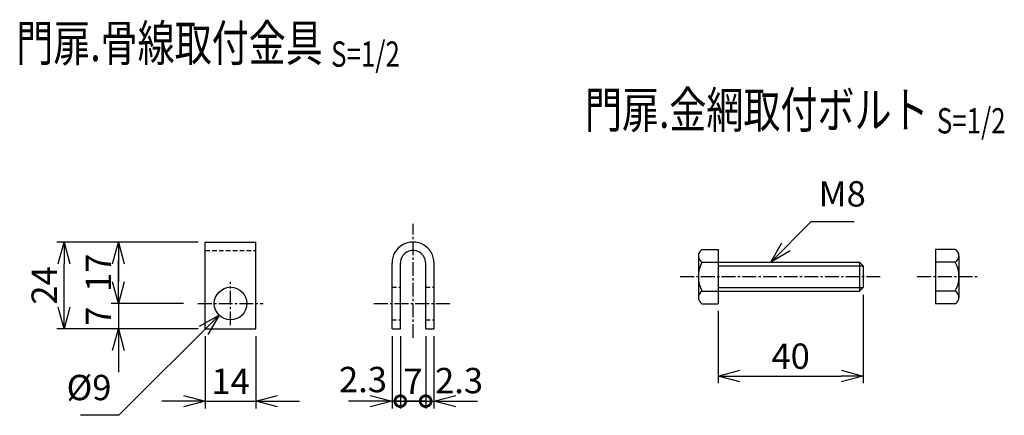
# Model space of a CAD drawing. Units: millimetres. Extents: x 904 to 11013, y 293 to 6974.
# Drawn here: x 3852 to 4124, y 561 to 670 of the extents above; entities that cross this region are included whole.
import ezdxf
from ezdxf.enums import TextEntityAlignment as Align

# ---------------------------------------------------------------- set-up
doc = ezdxf.new("R2010")
doc.units = ezdxf.units.MM
doc.header["$LTSCALE"] = 0.2
doc.linetypes.add('CENTER2', pattern=[28.575, 19.05, -3.175, 3.175, -3.175])
doc.linetypes.add('DASHED2', pattern=[9.525, 6.35, -3.175])
for name, color, linetype in [('CENTER', 6, 'CENTER2'), ('DASH', 30, 'DASHED2'), ('M', 82, 'Continuous'), ('TEXT', 150, 'Continuous')]:
    doc.layers.add(name, color=color, linetype=linetype)
doc.styles.add('NCE', font='romans.shx', dxfattribs={"width": 0.8, "bigfont": 'extfont.shx'})
doc.styles.get("Standard").update_dxf_attribs({"font": 'romans.shx', "width": 0.8, "bigfont": 'extfont.shx'})
doc.dimstyles.new('NCE_new_2', dxfattribs={"dimscale": 2, "dimtxt": 3.5, "dimasz": 3, "dimexe": 1, "dimexo": 1, "dimgap": 1, "dimtad": 1, "dimdsep": 46, "dimtxsty": 'NCE', "dimblk": 'OPEN30', "dimcen": 0, "dimclrd": 7, "dimclre": 7, "dimclrt": 256, "dimaunit": 1, "dimadec": 1, "dimazin": 0, "dimtfac": 1, "dimtix": 1, "dimtmove": 2, "dimatfit": 2, "dimldrblk": 'OPEN30', "dimfxl": 0, "dimtolj": 1, "dimtzin": 0, "dimarcsym": 0})

# ---------------------------------------------------------------- blocks, each defined once
blk = doc.blocks.new('_OPEN30')
at = {"color": 0, "linetype": 'ByBlock'}
for p, q in [((-1, 0.268), (0, 0)), ((0, 0), (-1, -0.268)), ((0, 0), (-1, 0))]:
    blk.add_line(p, q, dxfattribs=at)
blk = doc.blocks.new('*D51')
at = {"layer": 'TEXT', "color": 7, "lineweight": -2}
for p, q in [((3899.51, 608.85), (3877.51, 608.85)), ((3879.51, 602.85), (3879.51, 597.85)), ((3897.51, 591.85), (3877.51, 591.85))]:
    blk.add_line(p, q, dxfattribs=at)
at = {"layer": 'TEXT', "color": 7, "lineweight": -2, "xscale": 6, "yscale": 6, "zscale": 6}
for p, rotation in [((3879.51, 608.85), 90), ((3879.51, 591.85), 270)]:
    blk.add_blockref('_OPEN30', p, dxfattribs=dict(at, rotation=rotation))
at = {"layer": 'TEXT', "insert": (3874.01, 600.35), "char_height": 7, "attachment_point": 5, "rotation": 90, "style": 'NCE'}
blk.add_mtext('\\A1;17', dxfattribs=at)
blk = doc.blocks.new('*D52')
at = {"layer": 'TEXT', "color": 7, "lineweight": -2}
for p, q in [((3879.51, 597.85), (3879.51, 603.85)), ((3897.51, 591.85), (3877.51, 591.85)), ((3879.51, 591.85), (3879.51, 584.85)), ((3899.51, 584.85), (3877.51, 584.85)), ((3879.51, 578.85), (3879.51, 572.85))]:
    blk.add_line(p, q, dxfattribs=at)
at = {"layer": 'TEXT', "color": 7, "lineweight": -2, "xscale": 6, "yscale": 6, "zscale": 6}
for p, rotation in [((3879.51, 591.85), 270), ((3879.51, 584.85), 90)]:
    blk.add_blockref('_OPEN30', p, dxfattribs=dict(at, rotation=rotation))
at = {"layer": 'TEXT', "insert": (3874.01, 588.35), "char_height": 7, "attachment_point": 5, "rotation": 90, "style": 'NCE'}
blk.add_mtext('\\A1;7', dxfattribs=at)
blk = doc.blocks.new('_DotSmall')
at = {"color": 0, "linetype": 'ByBlock', "const_width": 0.5}
blk.add_lwpolyline([(-0.0625, 0, 1), (0.0625, 0, 1)], format="xyb", close=True, dxfattribs=at)
blk = doc.blocks.new('*D53')
at = {"layer": 'TEXT', "color": 7, "lineweight": -2}
for p, q in [((3955.12, 582.85), (3955.12, 562.85)), ((3957.42, 580.85), (3957.42, 562.85)), ((3949.12, 564.85), (3943.12, 564.85)), ((3955.12, 564.85), (3957.42, 564.85)), ((3957.42, 564.85), (3963.42, 564.85))]:
    blk.add_line(p, q, dxfattribs=at)
at = {"layer": 'TEXT', "color": 7, "lineweight": -2, "xscale": 6, "yscale": 6, "zscale": 6}
blk.add_blockref('_OPEN30', (3955.12, 564.85), dxfattribs=at)
at = {"layer": 'TEXT', "color": 7, "lineweight": -2, "xscale": 6, "yscale": 6, "zscale": 6, "rotation": 180}
blk.add_blockref('_DotSmall', (3957.42, 564.85), dxfattribs=at)
at = {"layer": 'TEXT', "insert": (3947.1, 570.83), "char_height": 7, "attachment_point": 5, "style": 'NCE'}
blk.add_mtext('\\A1;2.3', dxfattribs=at)
blk = doc.blocks.new('*D54')
at = {"layer": 'TEXT', "color": 7, "lineweight": -2}
for p, q in [((3957.42, 582.85), (3957.42, 562.85)), ((3964.42, 580.85), (3964.42, 562.85)), ((3957.42, 564.85), (3951.42, 564.85)), ((3957.42, 564.85), (3964.42, 564.85)), ((3964.42, 564.85), (3970.42, 564.85))]:
    blk.add_line(p, q, dxfattribs=at)
at = {"layer": 'TEXT', "insert": (3960.92, 570.35), "char_height": 7, "attachment_point": 5, "style": 'NCE'}
blk.add_mtext('\\A1;7', dxfattribs=at)
blk = doc.blocks.new('_NONE')
at = {"color": 0}
blk.add_circle((0, 0), 0.001, dxfattribs=at)
blk = doc.blocks.new('*D55')
at = {"layer": 'TEXT', "color": 7, "lineweight": -2}
for p, q in [((3964.42, 582.85), (3964.42, 562.85)), ((3966.72, 582.85), (3966.72, 562.85)), ((3964.42, 564.85), (3958.42, 564.85)), ((3964.42, 564.85), (3966.72, 564.85)), ((3972.72, 564.85), (3978.72, 564.85))]:
    blk.add_line(p, q, dxfattribs=at)
at = {"layer": 'TEXT', "color": 7, "lineweight": -2, "xscale": 6, "yscale": 6, "zscale": 6}
blk.add_blockref('_DotSmall', (3964.42, 564.85), dxfattribs=at)
at = {"layer": 'TEXT', "color": 7, "lineweight": -2, "xscale": 6, "yscale": 6, "zscale": 6, "rotation": 180}
blk.add_blockref('_OPEN30', (3966.72, 564.85), dxfattribs=at)
at = {"layer": 'TEXT', "insert": (3973.65, 570.54), "char_height": 7, "attachment_point": 5, "style": 'NCE'}
blk.add_mtext('\\A1;2.3', dxfattribs=at)
blk = doc.blocks.new('*D56')
at = {"layer": 'TEXT', "color": 7, "lineweight": -2}
for p, q in [((3903.51, 582.85), (3903.51, 562.85)), ((3917.51, 582.85), (3917.51, 562.85)), ((3897.51, 564.85), (3891.51, 564.85)), ((3903.51, 564.85), (3917.51, 564.85)), ((3923.51, 564.85), (3929.51, 564.85))]:
    blk.add_line(p, q, dxfattribs=at)
at = {"layer": 'TEXT', "color": 7, "lineweight": -2, "xscale": 6, "yscale": 6, "zscale": 6}
blk.add_blockref('_OPEN30', (3903.51, 564.85), dxfattribs=at)
at = {"layer": 'TEXT', "color": 7, "lineweight": -2, "xscale": 6, "yscale": 6, "zscale": 6, "rotation": 180}
blk.add_blockref('_OPEN30', (3917.51, 564.85), dxfattribs=at)
at = {"layer": 'TEXT', "insert": (3910.51, 570.35), "char_height": 7, "attachment_point": 5, "style": 'NCE'}
blk.add_mtext('\\A1;14', dxfattribs=at)
blk = doc.blocks.new('Title & Scale')
at = {"layer": 'TEXT', "width": 0.75}
blk.add_attdef('図面名', text='', height=5, dxfattribs=at).set_placement((0, 0), align=Align.BOTTOM_RIGHT)
blk.add_attdef('縮尺', text='', height=3.5, dxfattribs=at).set_placement((0, -0.3), align=Align.BOTTOM_LEFT)
blk = doc.blocks.new('*D57')
at = {"layer": 'TEXT', "color": 7, "lineweight": -2}
for p, q in [((3901.51, 608.85), (3862.51, 608.85)), ((3864.51, 590.85), (3864.51, 602.85)), ((3901.51, 584.85), (3862.51, 584.85))]:
    blk.add_line(p, q, dxfattribs=at)
at = {"layer": 'TEXT', "color": 7, "lineweight": -2, "xscale": 6, "yscale": 6, "zscale": 6}
for p, rotation in [((3864.51, 608.85), 90), ((3864.51, 584.85), 270)]:
    blk.add_blockref('_OPEN30', p, dxfattribs=dict(at, rotation=rotation))
at = {"layer": 'TEXT', "insert": (3859.01, 596.85), "char_height": 7, "attachment_point": 5, "rotation": 90, "style": 'NCE'}
blk.add_mtext('\\A1;24', dxfattribs=at)
blk = doc.blocks.new('*D58')
at = {"layer": 'TEXT', "color": 7, "lineweight": -2}
for p, q in [((4085.28, 594.29), (4085.28, 569.79)), ((4045.28, 589.79), (4045.28, 569.79)), ((4051.28, 571.79), (4079.28, 571.79))]:
    blk.add_line(p, q, dxfattribs=at)
at = {"layer": 'TEXT', "color": 7, "lineweight": -2, "xscale": 6, "yscale": 6, "zscale": 6, "rotation": 180}
blk.add_blockref('_OPEN30', (4045.28, 571.79), dxfattribs=at)
at = {"layer": 'TEXT', "color": 7, "lineweight": -2, "xscale": 6, "yscale": 6, "zscale": 6}
blk.add_blockref('_OPEN30', (4085.28, 571.79), dxfattribs=at)
at = {"layer": 'TEXT', "insert": (4065.28, 577.29), "char_height": 7, "attachment_point": 5, "style": 'NCE'}
blk.add_mtext('\\A1;40', dxfattribs=at)

msp = doc.modelspace()

# ---------------------------------------------------------------- linework, layer by layer
at = {"layer": 'CENTER'}
for p, q in [((3960.924, 582.348), (3960.924, 613.848)), ((4034.778, 599.292), (4090.278, 599.292)), ((4100.278, 599.292), (4116.778, 599.292)), ((3910.505, 585.848), (3910.505, 597.848)), ((3901.505, 591.848), (3919.505, 591.848)), ((3950.124, 591.848), (3971.724, 591.848))]:
    msp.add_line(p, q, dxfattribs=at)
at = {"layer": 'DASH'}
for p, q in [((3903.506, 606.548), (3917.505, 606.548)), ((3955.124, 596.348), (3957.424, 596.348)), ((3964.424, 596.348), (3966.724, 596.348)), ((3955.124, 587.348), (3957.424, 587.348)), ((3964.424, 587.348), (3966.724, 587.348))]:
    msp.add_line(p, q, dxfattribs=at)
at = {"layer": 'M'}
for p, q in [((3903.505, 584.848), (3903.505, 608.848)), ((3903.506, 608.848), (3917.505, 608.848)), ((3917.505, 584.848), (3917.505, 608.848)), ((4040.778, 606.792), (4045.278, 606.792)), ((4045.278, 606.792), (4045.278, 591.792)), ((4110.778, 606.792), (4105.278, 606.792)), ((4105.278, 606.792), (4105.278, 591.792)), ((4039.778, 605.042), (4039.778, 593.542)), ((4111.778, 605.042), (4111.778, 593.542)), ((3955.124, 584.848), (3955.124, 603.048)), ((3957.424, 584.848), (3957.424, 603.048)), ((3964.424, 584.848), (3964.424, 603.048)), ((3966.724, 584.848), (3966.724, 603.048)), ((4040.778, 603.292), (4045.278, 603.292)), ((4045.278, 603.292), (4084.278, 603.292)), ((4045.278, 602.292), (4085.278, 602.292)), ((4084.278, 603.292), (4084.278, 595.292)), ((4084.278, 603.292), (4085.278, 602.292)), ((4085.278, 602.292), (4085.278, 596.292)), ((4110.778, 603.292), (4105.278, 603.292)), ((4045.278, 596.292), (4085.278, 596.292)), ((4085.278, 596.292), (4084.278, 595.292)), ((4040.778, 595.292), (4045.278, 595.292)), ((4045.278, 595.292), (4084.278, 595.292)), ((4110.778, 595.292), (4105.278, 595.292)), ((4040.778, 591.792), (4045.278, 591.792)), ((4110.778, 591.792), (4105.278, 591.792)), ((3903.506, 584.848), (3917.505, 584.848)), ((3955.124, 584.848), (3957.424, 584.848)), ((3964.424, 584.848), (3966.724, 584.848))]:
    msp.add_line(p, q, dxfattribs=at)
msp.add_circle((3910.505, 591.848), 4.5, dxfattribs=at)
for centre, radius, start, end in [((3960.924, 603.048), 5.8, 359.99999, 180.00002), ((4041.809, 605.042), 2.031, 120.51024, 239.48976), ((4109.747, 605.042), 2.031, 300.51024, 59.48976), ((3960.924, 603.048), 3.5, 359.99999, 180.00002), ((4048.278, 599.292), 8.5, 151.92751, 208.07249), ((4103.278, 599.292), 8.5, 331.92751, 28.07249), ((4041.809, 593.542), 2.031, 120.51024, 239.48976), ((4109.747, 593.542), 2.031, 300.51024, 59.48976)]:
    msp.add_arc(centre, radius, start, end, dxfattribs=at)

# ---------------------------------------------------------------- block references
at = {"layer": 'TEXT', "xscale": 2, "yscale": 2, "zscale": 2}
for p, values in [((3938.285, 655.752), {'図面名': '%%U門扉.骨線取付金具 ', '縮尺': '%%US=1/2'}), ((4105.674, 637.295), {'図面名': '%%U門扉.金網取付ボルト ', '縮尺': '%%US=1/2'})]:
    msp.add_blockref('Title & Scale', p, dxfattribs=at).add_auto_attribs(values)

# ---------------------------------------------------------------- texts
at = {"layer": 'TEXT', "char_height": 7, "style": 'NCE'}
for s, insert, attachment_point in [('M8', (4072.989, 616.502), 7), ('%%C9', (3877.592, 562.935), 9)]:
    msp.add_mtext(s, dxfattribs=dict(at, insert=insert, attachment_point=attachment_point))

# ---------------------------------------------------------------- dimensions: what is measured, and where the dimension line sits
at = {"layer": 'TEXT'}
dim = msp.add_linear_dim(base=(3864.505, 608.848), p1=(3903.505, 584.848), p2=(3903.505, 608.848), angle=270, dimstyle='NCE_new_2', dxfattribs=at)
dim.commit()
dim.dimension.update_dxf_attribs({"geometry": '*D57', "text_midpoint": (3859.005, 596.848)})
for base, p1, p2, picture, middle in [((3879.505, 591.848), (3901.506, 608.848), (3899.505, 591.848), '*D51', (3874.005, 600.348)), ((3879.505, 584.848), (3899.505, 591.848), (3901.506, 584.848), '*D52', (3874.005, 588.348))]:
    dim = msp.add_linear_dim(base=base, p1=p1, p2=p2, angle=270, dimstyle='NCE_new_2', override={"dimblk1": 'OPEN30', "dimblk2": 'OPEN30', "dimsah": 1}, dxfattribs=at)
    dim.commit()
    dim.dimension.update_dxf_attribs({"geometry": picture, "text_midpoint": middle})
for base, p1, p2, picture, middle in [((4085.278, 571.792), (4045.278, 591.792), (4085.278, 596.292), '*D58', (4065.278, 577.292)), ((3917.505, 564.848), (3903.505, 584.848), (3917.505, 584.848), '*D56', (3910.505, 570.348))]:
    dim = msp.add_linear_dim(base=base, p1=p1, p2=p2, dimstyle='NCE_new_2', dxfattribs=at)
    dim.commit()
    dim.dimension.update_dxf_attribs({"geometry": picture, "text_midpoint": middle})
for base, p1, p2, override, picture, middle in [((3957.424, 564.848), (3955.124, 584.848), (3957.424, 582.848), {"dimblk1": 'OPEN30', "dimblk2": 'DotSmall', "dimsah": 1, "dimtmove": 2}, '*D53', (3947.096, 570.83)), ((3966.724, 564.848), (3964.424, 584.848), (3966.724, 584.848), {"dimblk1": 'DotSmall', "dimblk2": 'OPEN30', "dimsah": 1, "dimtmove": 2}, '*D55', (3973.645, 570.544))]:
    dim = msp.add_linear_dim(base=base, p1=p1, p2=p2, dimstyle='NCE_new_2', override=override, dxfattribs=at)
    dim.commit()
    dim.dimension.update_dxf_attribs({"geometry": picture, "text_midpoint": middle, "dimtype": 160})
dim = msp.add_linear_dim(base=(3964.424, 564.848), p1=(3957.424, 584.848), p2=(3964.424, 582.848), dimstyle='NCE_new_2', override={"dimblk1": 'NONE', "dimblk2": 'NONE', "dimsah": 1}, dxfattribs=at)
dim.commit()
dim.dimension.update_dxf_attribs({"geometry": '*D54', "text_midpoint": (3960.924, 570.348)})

# ---------------------------------------------------------------- leaders
at = {"layer": 'TEXT', "annotation_type": 0, "has_hookline": 1}
for points, hookline_direction, text_width in [([(4059.778, 603.292), (4070.988, 614.502), (4070.989, 614.502)], 0, 9.867), ([(3907.323, 588.666), (3879.593, 560.935), (3879.592, 560.935)], 1, 8.533)]:
    msp.add_leader(points, dimstyle='NCE_new_2', override={"dimgap": 1, "dimtad": 1}, dxfattribs=dict(at, hookline_direction=hookline_direction, text_width=text_width))

doc.saveas('drawing.dxf')
